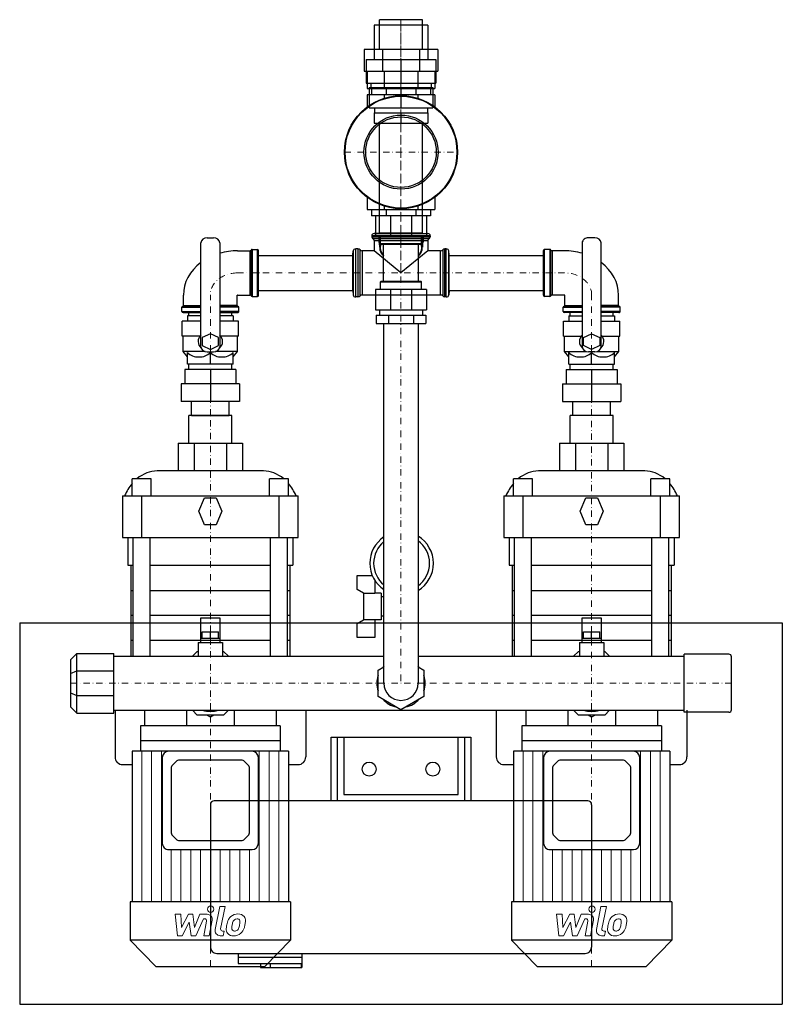
# Model space of a CAD drawing. Extents: x 0 to 600, y -252 to 522.
import ezdxf

# ---------------------------------------------------------------- set-up
doc = ezdxf.new("R2010")
doc.units = 0
doc.header["$LTSCALE"] = 10
doc.linetypes.add('DASHDOT', pattern=[1, 0.5, -0.25, 0, -0.25])
doc.layers.add('2DH_OBJ_WIL', color=124, linetype='Continuous')
doc.layers.add('CP_AXIS', color=143, linetype='DASHDOT', lineweight=18)
doc.layers.add('CP_DETAL', color=33, linetype='Continuous', lineweight=18)

msp = doc.modelspace()

# ---------------------------------------------------------------- linework, layer by layer
at = {"layer": '2DH_OBJ_WIL', "color": 124}
for p, q in [((316.85, 521.85), (283.15, 521.85)), ((283.15, 498.4), (283.15, 521.85)), ((316.85, 498.4), (316.85, 521.85)), ((321.2, 517.5), (278.8, 517.5)), ((278.8, 517.5), (278.8, 490.6)), ((321.2, 517.5), (321.2, 490.6)), ((271.13, 498.4), (271.13, 481.4)), ((328.87, 498.4), (271.13, 498.4)), ((285.57, 498.4), (285.57, 481.4)), ((314.43, 498.4), (314.43, 481.4)), ((328.87, 498.4), (328.87, 481.4)), ((272.5, 490.6), (272.5, 471.8)), ((272.5, 490.6), (327.5, 490.6)), ((300, 490.6), (300, 471.8)), ((327.5, 490.6), (327.5, 471.8)), ((271.13, 481.4), (328.87, 481.4)), ((273.44, 481.4), (273.44, 467.7)), ((286.72, 481.4), (286.72, 467.7)), ((313.28, 481.4), (313.28, 467.7)), ((326.56, 481.4), (326.56, 467.7)), ((272.5, 471.8), (327.5, 471.8)), ((273.44, 467.7), (326.56, 467.7)), ((275, 468.6), (275, 452.5)), ((275, 468.6), (325, 468.6)), ((276.25, 471.8), (276.25, 468.6)), ((276.91, 467.7), (276.91, 462.7)), ((288.45, 467.7), (288.45, 462.7)), ((300, 468.6), (300, 452.5)), ((311.55, 467.7), (311.55, 462.7)), ((323.09, 467.7), (323.09, 462.7)), ((323.75, 471.8), (323.75, 468.6)), ((325, 468.6), (325, 452.5)), ((273.44, 462.7), (273.44, 453.34)), ((326.56, 462.7), (273.44, 462.7)), ((286.72, 462.7), (286.72, 460.12)), ((313.28, 462.7), (313.28, 460.12)), ((326.56, 462.7), (326.56, 453.34)), ((275, 452.5), (325, 452.5)), ((279.25, 452.5), (279.25, 448.5)), ((320.75, 452.5), (320.75, 448.5)), ((279, 448.5), (279, 440.5)), ((279, 448.5), (321, 448.5)), ((300, 448.5), (300, 440.5)), ((321, 448.5), (321, 440.5)), ((279, 440.5), (321, 440.5)), ((283.15, 353.88), (283.15, 440.5)), ((316.85, 353.88), (316.85, 440.5)), ((273.44, 382.06), (273.44, 372.7)), ((326.56, 382.06), (326.56, 372.7)), ((273.44, 372.7), (326.56, 372.7)), ((276.91, 372.7), (276.91, 367.7)), ((286.72, 375.28), (286.72, 372.7)), ((288.45, 372.7), (288.45, 367.7)), ((311.55, 372.7), (311.55, 367.7)), ((313.28, 375.28), (313.28, 372.7)), ((323.09, 372.7), (323.09, 367.7)), ((323.09, 367.7), (276.91, 367.7)), ((280, 367.7), (280, 351.8)), ((291.72, 367.7), (291.72, 351.8)), ((308.28, 367.7), (308.28, 351.8)), ((320, 367.7), (320, 351.8)), ((147.55, 350.35), (152.45, 350.35)), ((277, 351.95), (277, 351)), ((323, 351.95), (277, 351.95)), ((277, 351), (323, 351)), ((322.1, 349.63), (277.9, 349.63)), ((282.9, 353.88), (278.83, 353.59)), ((278.83, 353.59), (321.17, 353.59)), ((280, 351.8), (320, 351.8)), ((282.6, 351.46), (282.6, 346.86)), ((317.1, 353.88), (282.9, 353.88)), ((283.8, 345.8), (283.8, 351.8)), ((316.2, 345.8), (316.2, 351.8)), ((317.1, 353.88), (321.17, 353.59)), ((317.4, 351.46), (317.4, 346.86)), ((323, 351.95), (323, 351)), ((452.45, 350.35), (447.55, 350.35)), ((142.55, 264.64), (142.55, 346.25)), ((157.45, 346.25), (157.45, 264.64)), ((183, 341.17), (187, 341.17)), ((183, 341.17), (183, 304.26)), ((187, 304.26), (187, 341.17)), ((266.15, 341.58), (264.35, 341.58)), ((264.35, 303.85), (264.35, 341.58)), ((266.15, 341.58), (266.15, 303.85)), ((267.82, 304.58), (267.82, 340.84)), ((278.8, 348.26), (278.8, 340.1)), ((278.8, 348.26), (321.2, 348.26)), ((283.2, 346.51), (283.2, 342.83)), ((283.8, 345.8), (316.2, 345.8)), ((284.3, 345.3), (283.8, 345.8)), ((284.3, 345.3), (315.7, 345.3)), ((286.35, 316.1), (286.35, 345.3)), ((313.65, 316.1), (313.65, 345.3)), ((315.7, 345.3), (316.2, 345.8)), ((316.8, 346.51), (316.8, 342.83)), ((321.2, 348.26), (321.2, 340.1)), ((332.82, 340.84), (332.82, 304.58)), ((335.65, 341.58), (334.49, 341.58)), ((334.49, 303.85), (334.49, 341.58)), ((335.65, 303.85), (335.65, 341.58)), ((417, 341.17), (413, 341.17)), ((413, 304.26), (413, 341.17)), ((417, 341.17), (417, 304.26)), ((442.55, 346.25), (442.55, 264.64)), ((457.45, 264.64), (457.45, 346.25)), ((171.4, 340.1), (181.13, 340.1)), ((181.13, 340.1), (181.13, 305.32)), ((182.06, 304.79), (182.06, 340.63)), ((188, 305.08), (188, 340.35)), ((188, 336.53), (262, 336.53)), ((262, 336.74), (262.36, 340.08)), ((262, 308.68), (262, 336.74)), ((262.36, 340.08), (262.36, 305.34)), ((278.8, 340.1), (269.49, 340.1)), ((269.49, 340.1), (269.49, 305.32)), ((300, 322.71), (278.8, 340.1)), ((321.2, 340.1), (300, 322.71)), ((331.15, 340.1), (321.2, 340.1)), ((331.15, 305.32), (331.15, 340.1)), ((338, 336.74), (337.64, 340.08)), ((337.64, 305.34), (337.64, 340.08)), ((338, 308.68), (338, 336.74)), ((338, 336.53), (412, 336.53)), ((412, 305.08), (412, 340.35)), ((417.94, 304.79), (417.94, 340.63)), ((428.6, 340.1), (418.87, 340.1)), ((418.87, 340.1), (418.87, 305.32)), ((284.3, 316.1), (283.8, 315.6)), ((283.8, 315.6), (316.2, 315.6)), ((283.8, 309.6), (283.8, 315.6)), ((284.3, 316.1), (315.7, 316.1)), ((315.7, 316.1), (316.2, 315.6)), ((316.2, 309.6), (316.2, 315.6)), ((128.8, 297.18), (128.8, 305.16)), ((171.2, 297.18), (171.2, 305.16)), ((171.4, 305.32), (181.13, 305.32)), ((183, 304.26), (187, 304.26)), ((188, 308.89), (262, 308.89)), ((262, 308.68), (262.36, 305.34)), ((266.15, 303.85), (264.35, 303.85)), ((331.15, 305.32), (269.49, 305.32)), ((280, 309.6), (280, 293.7)), ((320, 309.6), (280, 309.6)), ((291.72, 309.6), (291.72, 293.7)), ((308.28, 309.6), (308.28, 293.7)), ((320, 309.6), (320, 293.7)), ((335.65, 303.85), (334.49, 303.85)), ((338, 308.68), (337.64, 305.34)), ((338, 308.89), (412, 308.89)), ((417, 304.26), (413, 304.26)), ((428.6, 305.32), (418.87, 305.32)), ((428.8, 297.18), (428.8, 305.16)), ((471.2, 297.18), (471.2, 305.16)), ((127.5, 292.36), (127.5, 295.64)), ((127.5, 295.64), (142.55, 295.64)), ((128.15, 296.41), (142.55, 296.41)), ((128.8, 297.18), (142.55, 297.18)), ((171.2, 297.18), (157.45, 297.18)), ((171.85, 296.41), (157.45, 296.41)), ((172.5, 295.64), (157.45, 295.64)), ((172.5, 292.36), (172.5, 295.64)), ((427.5, 292.36), (427.5, 295.64)), ((427.5, 295.64), (442.55, 295.64)), ((428.15, 296.41), (442.55, 296.41)), ((428.8, 297.18), (442.55, 297.18)), ((471.2, 297.18), (457.45, 297.18)), ((471.85, 296.41), (457.45, 296.41)), ((472.5, 295.64), (457.45, 295.64)), ((472.5, 292.36), (472.5, 295.64)), ((127.5, 292.36), (142.55, 292.36)), ((128.5, 291.54), (142.55, 291.54)), ((132, 289.08), (132, 284.65)), ((142.55, 289.08), (132, 289.08)), ((133.15, 289.08), (133.15, 291.54)), ((172.5, 292.36), (157.45, 292.36)), ((157.45, 291.54), (171.5, 291.54)), ((168, 289.08), (157.45, 289.08)), ((166.85, 289.08), (166.85, 291.54)), ((168, 289.08), (168, 284.65)), ((280, 293.7), (320, 293.7)), ((280.37, 289.6), (280.37, 283)), ((280.37, 289.6), (319.63, 289.6)), ((283.15, 293.7), (283.15, 289.6)), ((290.19, 289.6), (290.19, 283)), ((309.81, 289.6), (309.81, 283)), ((316.85, 293.7), (316.85, 289.6)), ((319.63, 289.6), (319.63, 283)), ((427.5, 292.36), (442.55, 292.36)), ((442.55, 291.54), (428.5, 291.54)), ((432, 289.08), (432, 284.65)), ((432, 289.08), (442.55, 289.08)), ((433.15, 289.08), (433.15, 291.54)), ((472.5, 292.36), (457.45, 292.36)), ((471.5, 291.54), (457.45, 291.54)), ((457.45, 289.08), (468, 289.08)), ((466.85, 289.08), (466.85, 291.54)), ((468, 289.08), (468, 284.65)), ((142.55, 284.65), (127.9, 284.65)), ((127.9, 272.84), (127.9, 284.65)), ((172.1, 284.65), (157.45, 284.65)), ((172.1, 272.84), (172.1, 284.65)), ((280.37, 283), (319.63, 283)), ((286.55, 0), (286.55, 283)), ((313.45, 283), (313.45, 0)), ((427.9, 284.65), (442.55, 284.65)), ((427.9, 272.84), (427.9, 284.65)), ((457.45, 284.65), (472.1, 284.65)), ((472.1, 272.84), (472.1, 284.65)), ((141.8, 272.84), (127.9, 272.84)), ((128.6, 260.78), (128.6, 272.84)), ((150, 274.89), (143.5, 271.82)), ((143.5, 271.82), (143.5, 265.66)), ((156.5, 271.82), (150, 274.89)), ((156.5, 265.66), (156.5, 271.82)), ((172.1, 272.84), (158.2, 272.84)), ((171.4, 260.78), (171.4, 272.84)), ((427.9, 272.84), (441.8, 272.84)), ((428.6, 260.78), (428.6, 272.84)), ((443.5, 271.82), (450, 274.89)), ((443.5, 265.66), (443.5, 271.82)), ((450, 274.89), (456.5, 271.82)), ((456.5, 271.82), (456.5, 265.66)), ((458.2, 272.84), (472.1, 272.84)), ((471.4, 260.78), (471.4, 272.84)), ((143.5, 265.66), (150, 262.58)), ((150, 262.58), (156.5, 265.66)), ((450, 262.58), (443.5, 265.66)), ((456.5, 265.66), (450, 262.58)), ((145.84, 260.78), (128.6, 260.78)), ((132, 256.58), (128.6, 260.78)), ((132, 250.94), (132, 260.02)), ((147.55, 260.54), (152.45, 260.54)), ((150, 250.94), (150, 260.02)), ((171.4, 260.78), (154.16, 260.78)), ((168, 256.58), (171.4, 260.78)), ((168, 250.94), (168, 260.02)), ((428.6, 260.78), (445.84, 260.78)), ((432, 256.58), (428.6, 260.78)), ((432, 250.94), (432, 260.02)), ((452.45, 260.54), (447.55, 260.54)), ((450, 250.94), (450, 260.02)), ((454.16, 260.78), (471.4, 260.78)), ((468, 256.58), (471.4, 260.78)), ((468, 250.94), (468, 260.02)), ((168, 250.94), (132, 250.94)), ((133.15, 246.84), (133.15, 250.94)), ((166.85, 246.84), (166.85, 250.94)), ((432, 250.94), (468, 250.94)), ((433.15, 246.84), (433.15, 250.94)), ((466.85, 246.84), (466.85, 250.94)), ((130, 246.84), (130, 235.6)), ((170, 246.84), (130, 246.84)), ((150, 246.84), (150, 221.66)), ((170, 246.84), (170, 235.6)), ((430, 246.84), (430, 235.6)), ((430, 246.84), (470, 246.84)), ((450, 246.84), (450, 221.66)), ((470, 246.84), (470, 235.6)), ((127, 235.6), (127, 221.66)), ((173, 235.6), (127, 235.6)), ((173, 235.6), (173, 221.66)), ((427, 235.6), (427, 221.66)), ((427, 235.6), (473, 235.6)), ((473, 235.6), (473, 221.66)), ((173, 221.66), (127, 221.66)), ((135.15, 210.5), (135.15, 221.66)), ((164.85, 210.5), (164.85, 221.66)), ((427, 221.66), (473, 221.66)), ((435.15, 210.5), (435.15, 221.66)), ((464.85, 210.5), (464.85, 221.66)), ((166.85, 210.5), (133.15, 210.5)), ((133.15, 188.72), (133.15, 210.5)), ((135.15, 210.5), (164.85, 210.5)), ((166.85, 188.72), (166.85, 210.5)), ((466.85, 210.5), (433.15, 210.5)), ((433.15, 188.72), (433.15, 210.5)), ((464.85, 210.5), (435.15, 210.5)), ((466.85, 188.72), (466.85, 210.5)), ((124.77, 188.72), (124.77, 166.94)), ((124.77, 188.72), (175.23, 188.72)), ((137.38, 188.72), (137.38, 166.94)), ((162.62, 188.72), (162.62, 166.94)), ((175.23, 188.72), (175.23, 166.94)), ((424.77, 188.72), (424.77, 166.94)), ((424.77, 188.72), (475.23, 188.72)), ((437.38, 188.72), (437.38, 166.94)), ((462.62, 188.72), (462.62, 166.94)), ((475.23, 188.72), (475.23, 166.94)), ((191.76, 166.94), (108.24, 166.94)), ((491.76, 166.94), (408.24, 166.94)), ((103.5, 160.78), (88.5, 160.78)), ((88.5, 147.34), (88.5, 160.78)), ((103.5, 147.34), (103.5, 160.78)), ((211.5, 160.78), (196.5, 160.78)), ((196.5, 147.34), (196.5, 160.78)), ((211.5, 147.34), (211.5, 160.78)), ((403.5, 160.78), (388.5, 160.78)), ((388.5, 147.34), (388.5, 160.78)), ((403.5, 147.34), (403.5, 160.78)), ((511.5, 160.78), (496.5, 160.78)), ((496.5, 147.34), (496.5, 160.78)), ((511.5, 147.34), (511.5, 160.78)), ((81, 147.34), (81, 114.68)), ((81, 147.34), (219, 147.34)), ((96, 114.68), (96, 147.34)), ((204, 147.34), (204, 114.68)), ((219, 114.68), (219, 147.34)), ((381, 147.34), (381, 114.68)), ((381, 147.34), (519, 147.34)), ((396, 114.68), (396, 147.34)), ((504, 147.34), (504, 114.68)), ((519, 114.68), (519, 147.34)), ((140.94, 135.25), (145.47, 145.8)), ((145.47, 145.8), (154.53, 145.8)), ((154.53, 145.8), (159.06, 135.25)), ((440.94, 135.25), (445.47, 145.8)), ((445.47, 145.8), (454.53, 145.8)), ((454.53, 145.8), (459.06, 135.25)), ((145.47, 124.71), (140.94, 135.25)), ((159.06, 135.25), (154.53, 124.71)), ((445.47, 124.71), (440.94, 135.25)), ((459.06, 135.25), (454.53, 124.71)), ((154.53, 124.71), (145.47, 124.71)), ((454.53, 124.71), (445.47, 124.71)), ((81, 114.68), (219, 114.68)), ((85, 114.68), (85, 92.9)), ((89.27, 21.2), (89.27, 114.68)), ((102.73, 21.2), (102.73, 114.68)), ((197.27, 21.2), (197.27, 114.68)), ((210.73, 21.2), (210.73, 114.68)), ((215, 114.68), (215, 92.9)), ((381, 114.68), (519, 114.68)), ((385, 114.68), (385, 92.9)), ((389.27, 21.2), (389.27, 114.68)), ((402.73, 21.2), (402.73, 114.68)), ((497.27, 21.2), (497.27, 114.68)), ((510.73, 21.2), (510.73, 114.68)), ((515, 114.68), (515, 92.9)), ((85, 92.9), (89.27, 92.9)), ((87.5, 92.9), (87.5, 21.2)), ((102.73, 92.9), (197.27, 92.9)), ((210.73, 92.9), (215, 92.9)), ((212.5, 92.9), (212.5, 21.2)), ((385, 92.9), (389.27, 92.9)), ((387.5, 92.9), (387.5, 21.2)), ((402.73, 92.9), (497.27, 92.9)), ((510.73, 92.9), (515, 92.9)), ((512.5, 92.9), (512.5, 21.2)), ((265.49, 73.74), (265.49, 84.85)), ((265.49, 84.85), (277.37, 84.85)), ((279.49, 80.79), (279.49, 70.55)), ((87.5, 72.93), (89.27, 72.93)), ((102.73, 72.93), (197.27, 72.93)), ((210.73, 72.93), (212.5, 72.93)), ((270.49, 70.85), (265.49, 73.74)), ((270.49, 70.85), (270.49, 49.85)), ((279.49, 70.55), (270.49, 70.55)), ((284.49, 70.85), (279.49, 70.85)), ((284.49, 70.85), (284.49, 49.85)), ((387.5, 72.93), (389.27, 72.93)), ((402.73, 72.93), (497.27, 72.93)), ((510.73, 72.93), (512.5, 72.93)), ((286.55, 67.85), (284.49, 67.85)), ((0, 47.5), (0, -252.5)), ((0, 47.5), (600, 47.5)), ((87.5, 53.45), (89.27, 53.45)), ((102.73, 53.45), (197.27, 53.45)), ((142.5, 32), (142.5, 51.4)), ((142.5, 51.4), (157.5, 51.4)), ((157.5, 51.4), (157.5, 32)), ((210.73, 53.45), (212.5, 53.45)), ((265.49, 46.96), (270.49, 49.85)), ((265.49, 35.85), (265.49, 46.96)), ((270.49, 50.15), (279.49, 50.15)), ((279.49, 50.15), (279.49, 35.85)), ((284.49, 49.85), (279.49, 49.85)), ((286.55, 52.85), (284.49, 52.85)), ((387.5, 53.45), (389.27, 53.45)), ((402.73, 53.45), (497.27, 53.45)), ((442.5, 32), (442.5, 51.4)), ((442.5, 51.4), (457.5, 51.4)), ((457.5, 51.4), (457.5, 32)), ((510.73, 53.45), (512.5, 53.45)), ((600, 47.5), (600, -252.5)), ((143.5, 35.5), (143.5, 40.5)), ((143.5, 40.5), (156.5, 40.5)), ((150, 35.5), (150, 40.5)), ((156.5, 35.5), (156.5, 40.5)), ((443.5, 35.5), (443.5, 40.5)), ((443.5, 40.5), (456.5, 40.5)), ((450, 35.5), (450, 40.5)), ((456.5, 35.5), (456.5, 40.5)), ((87.5, 33.97), (89.27, 33.97)), ((102.73, 33.97), (197.27, 33.97)), ((140.4, 32), (159.6, 32)), ((140.4, 32), (140.4, 21.2)), ((142.5, 35.5), (157.5, 35.5)), ((159.6, 32), (159.6, 21.2)), ((210.73, 33.97), (212.5, 33.97)), ((279.49, 35.85), (265.49, 35.85)), ((387.5, 33.97), (389.27, 33.97)), ((402.73, 33.97), (497.27, 33.97)), ((440.4, 32), (459.6, 32)), ((440.4, 32), (440.4, 21.2)), ((442.5, 35.5), (457.5, 35.5)), ((459.6, 32), (459.6, 21.2)), ((510.73, 33.97), (512.5, 33.97)), ((40, 18.5), (45, 23.5)), ((45, -23.5), (45, 23.5)), ((45, 23.5), (74, 23.5)), ((74, -23.5), (74, 23.5)), ((135.84, 21.2), (139.64, 25)), ((139.64, 25), (140.4, 25)), ((159.6, 25), (160.36, 25)), ((160.36, 25), (164.16, 21.2)), ((435.84, 21.2), (439.64, 25)), ((439.64, 25), (440.4, 25)), ((459.6, 25), (460.36, 25)), ((460.36, 25), (464.16, 21.2)), ((40, 18.5), (40, -18.5)), ((74, 21.2), (286.55, 21.2)), ((313.45, 21.2), (522.7, 21.2)), ((522.7, -22.8), (522.7, 22.8)), ((558, 22.8), (522.7, 22.8)), ((560, -20.8), (560, 20.8)), ((40, 7.66), (45, 9.73)), ((45, 9.73), (74, 9.73)), ((282, 10.39), (286.55, 13.02)), ((282, -10.39), (282, 10.39)), ((313.45, 13.02), (318, 10.39)), ((318, 10.39), (318, -10.39)), ((40, -7.66), (45, -9.73)), ((45, -9.73), (74, -9.73)), ((300, -20.78), (282, -10.39)), ((318, -10.39), (300, -20.78)), ((45, -23.5), (40, -18.5)), ((74, -21.2), (522.7, -21.2)), ((75, -21.2), (75, -58)), ((98.32, -21.2), (98.32, -33.5)), ((131.19, -21.2), (131.19, -33.5)), ((139.64, -25), (135.84, -21.2)), ((164.16, -21.2), (160.36, -25)), ((168.81, -21.2), (168.81, -33.5)), ((201.68, -21.2), (201.68, -33.5)), ((225, -21.2), (225, -58)), ((375, -21.2), (375, -58)), ((398.32, -21.2), (398.32, -33.5)), ((431.19, -21.2), (431.19, -33.5)), ((439.64, -25), (435.84, -21.2)), ((464.16, -21.2), (460.36, -25)), ((468.81, -21.2), (468.81, -33.5)), ((501.68, -21.2), (501.68, -33.5)), ((558, -22.8), (522.7, -22.8)), ((525, -21.2), (525, -58)), ((45, -23.5), (74, -23.5)), ((160.36, -25), (139.64, -25)), ((150, -26.56), (147.3, -25)), ((152.7, -25), (150, -26.56)), ((460.36, -25), (439.64, -25)), ((450, -26.56), (447.3, -25)), ((452.7, -25), (450, -26.56)), ((95, -33.5), (95, -53.5)), ((205, -33.5), (95, -33.5)), ((205, -33.5), (205, -53.5)), ((395, -33.5), (395, -53.5)), ((505, -33.5), (395, -33.5)), ((505, -33.5), (505, -53.5)), ((205, -45.25), (95, -45.25)), ((245, -92.5), (245, -42.5)), ((245, -42.5), (355, -42.5)), ((250, -92.5), (250, -42.5)), ((255, -42.5), (255, -87.5)), ((345, -87.5), (345, -42.5)), ((350, -42.5), (350, -92.5)), ((355, -42.5), (355, -92.5)), ((505, -45.25), (395, -45.25)), ((88.39, -53.5), (88.39, -171.85)), ((211.61, -53.5), (88.39, -53.5)), ((211.61, -53.5), (211.61, -171.85)), ((388.39, -53.5), (388.39, -171.85)), ((511.61, -53.5), (388.39, -53.5)), ((511.61, -53.5), (511.61, -171.85)), ((112.2, -58.5), (112.2, -125.73)), ((123.61, -61.09), (119.79, -64.94)), ((174.97, -60.5), (125.03, -60.5)), ((180.21, -64.94), (176.39, -61.09)), ((187.8, -125.73), (187.8, -58.5)), ((412.2, -58.5), (412.2, -125.73)), ((423.61, -61.09), (419.79, -64.94)), ((474.97, -60.5), (425.03, -60.5)), ((480.21, -64.94), (476.39, -61.09)), ((487.8, -125.73), (487.8, -58.5)), ((81, -64), (88.39, -64)), ((119.2, -66.39), (119.2, -117.69)), ((180.8, -117.69), (180.8, -66.39)), ((211.91, -64), (219, -64)), ((381, -64), (388.39, -64)), ((419.2, -66.39), (419.2, -117.69)), ((480.8, -117.69), (480.8, -66.39)), ((511.91, -64), (519, -64)), ((447, -92.5), (153, -92.5)), ((255, -87.5), (345, -87.5)), ((150, -95.5), (150, -207.5)), ((450, -95.5), (450, -207.5)), ((119.79, -119.15), (123.61, -123.08)), ((125.03, -123.68), (174.97, -123.68)), ((176.39, -123.08), (180.21, -119.15)), ((419.79, -119.15), (423.61, -123.08)), ((425.03, -123.68), (474.97, -123.68)), ((476.39, -123.08), (480.21, -119.15)), ((117.2, -130.87), (182.8, -130.87)), ((417.2, -130.87), (482.8, -130.87)), ((87, -171.85), (87, -202.16)), ((213, -171.85), (87, -171.85)), ((213, -171.85), (213, -202.16)), ((387, -171.85), (387, -202.16)), ((513, -171.85), (387, -171.85)), ((513, -171.85), (513, -202.16)), ((213, -202.16), (87, -202.16)), ((107, -222.7), (87, -202.16)), ((193, -222.7), (213, -202.16)), ((513, -202.16), (387, -202.16)), ((407, -222.7), (387, -202.16)), ((493, -222.7), (513, -202.16)), ((155, -212.5), (445, -212.5)), ((172, -212.5), (172, -220.5)), ((172, -215.5), (222, -215.5)), ((222, -212.5), (222, -223.5)), ((107, -222.7), (193, -222.7)), ((172, -220.5), (221.49, -220.5)), ((189.5, -220.5), (189.5, -223.5)), ((189.5, -223.5), (222, -223.5)), ((197, -220.5), (197, -223.5)), ((221.49, -220.5), (221.49, -223.5)), ((407, -222.7), (493, -222.7)), ((0, -252.5), (600, -252.5))]:
    msp.add_line(p, q, dxfattribs=at)
for centre, radius in [((300, 417.7), 44.45), ((300, 417.7), 43.95), ((300, 417.7), 29.15), ((300, 417.7), 27.75), ((275, -67.5), 5.5), ((325, -67.5), 5.5)]:
    msp.add_circle(centre, radius, dxfattribs=at)
for centre, radius, start, end in [((300.49, 94.35), 25, 123.88951, 236.11049), ((300.49, 94.35), 22, 129.31834, 230.68166), ((300.49, 94.35), 25, 301.22545, 58.77455), ((300.49, 94.35), 22, 306.09308, 53.90692), ((558, 20.8), 2, 0, 90), ((300, 0), 19, 135.06388, 138.67172), ((300, 0), 19, 41.32828, 44.93612), ((300, 0), 19, 161.32828, 198.67172), ((300, 0), 13.45, 180, 0), ((300, 0), 19, 341.32828, 18.67172), ((300, 0), 19, 221.32828, 258.67172), ((300, 0), 19, 281.32828, 318.67172), ((150, 0), 22.1, 253.5923, 286.4077), ((450, 0), 22.1, 253.5923, 286.4077), ((558, -20.8), 2, 270, 0), ((117.2, -58.5), 5, 90, 180), ((182.8, -58.5), 5, 0, 90), ((417.2, -58.5), 5, 90, 180), ((482.8, -58.5), 5, 0, 90), ((81, -58), 6, 180, 270), ((125.03, -62.5), 2, 90, 135), ((174.97, -62.5), 2, 45, 90), ((219, -58), 6, 270, 0), ((381, -58), 6, 180, 270), ((425.03, -62.5), 2, 90, 135), ((474.97, -62.5), 2, 45, 90), ((519, -58), 6, 270, 0), ((153, -95.5), 3, 90, 180), ((447, -95.5), 3, 0, 90), ((155, -207.5), 5, 180, 270), ((445, -207.5), 5, 270, 0)]:
    msp.add_arc(centre, radius, start, end, dxfattribs=at)
for centre, major_axis, ratio, start_param, end_param in [((147.55, 346.25), (-5, 0), 0.820257, -1.570796, 0), ((152.45, 346.25), (5, 0), 0.820257, 0, 1.570796), ((279, 351.95), (2, 0), 0.820257, 1.658063, 3.141593), ((279, 351), (-2, 0), 0.820257, 0, 0.988432), ((276.8, 348.26), (-2, 0), 0.820257, 3.141593, 4.130025), ((300, 346.86), (17.4, 0), 0.707107, 2.768034, 3.404966), ((300, 351.46), (17.4, 0), 0.707107, 3.113576, 3.141593), ((300, 346.51), (16.9, 0), 0.707107, 2.85277, 3.250432), ((300, 346.51), (16.8, 0), 0.707107, 2.87353, 3.141593), ((300, 346.86), (17.4, 0), 0.707107, 6.019812, 6.656744), ((300, 346.51), (16.9, 0), 0.707107, 6.174346, 6.572008), ((300, 346.51), (16.8, 0), 0.707107, 0, 0.268063), ((300, 351.46), (17.4, 0), 0.707107, 0, 0.028017), ((321, 351.95), (-2, 0), 0.820257, 3.141593, 4.625123), ((323.2, 348.26), (2, 0), 0.820257, 2.153161, 3.141593), ((321, 351), (-2, 0), 0.820257, 2.153161, 3.141593), ((447.55, 346.25), (5, 0), 0.820257, 1.570796, 3.141593), ((452.45, 346.25), (-5, 0), 0.820257, 3.141593, 4.712389), ((183, 340.35), (-1, 0), 0.820257, -1.570796, -0.357571), ((187, 340.35), (-1, 0), 0.820257, 3.141593, 4.712389), ((264.35, 339.94), (2, 0), 0.820257, 1.570796, 3.054326), ((266.15, 339.94), (-2, 0), 0.820257, 3.723957, 4.712389), ((269.49, 341.74), (-2, 0), 0.820257, 0.582364, 1.570796), ((300, 342.83), (16.8, 0), 0.707107, 2.87353, 3.763961), ((300, 342.48), (16.3, 0), 0.707107, 2.887216, 3.719837), ((300, 342.83), (16.8, 0), 0.707107, 5.660817, 6.551248), ((300, 342.48), (16.3, 0), 0.707107, 5.704941, 6.537562), ((331.15, 341.74), (2, 0), 0.820257, 4.712389, 5.700821), ((334.49, 339.94), (-2, 0), 0.820257, -1.570796, -0.582364), ((335.65, 339.94), (-2, 0), 0.820257, 3.228859, 4.712389), ((413, 340.35), (1, 0), 0.820257, 1.570796, 3.141593), ((417, 340.35), (1, 0), 0.820257, 0.357571, 1.570796), ((171.4, 305.16), (-42.6, 0), 0.820257, -1.570796, -1.237177), ((181.13, 340.92), (-1, 0), 0.820257, 1.570796, 2.784022), ((418.87, 340.92), (1, 0), 0.820257, 3.499164, 4.712389), ((428.6, 305.16), (42.6, 0), 0.820257, 1.237177, 1.570796), ((171.4, 305.16), (42.6, 0), 0.820257, 2.314788, 3.141593), ((428.6, 305.16), (42.6, 0), 0.820257, 0, 0.826805), ((171.4, 305.16), (-0.2, 0), 0.820257, -1.570796, 0), ((181.13, 304.5), (1, 0), 0.820257, 0.357571, 1.570796), ((183, 305.08), (1, 0), 0.820257, 3.499164, 4.712389), ((187, 305.08), (-1, 0), 0.820257, 1.570796, 3.141593), ((264.35, 305.49), (-2, 0), 0.820257, 0.087266, 1.570796), ((266.15, 305.49), (2, 0), 0.820257, 4.712389, 5.700821), ((269.49, 303.68), (-2, 0), 0.820257, -1.570796, -0.582364), ((331.15, 303.68), (2, 0), 0.820257, 0.582364, 1.570796), ((334.49, 305.49), (2, 0), 0.820257, 3.723957, 4.712389), ((335.65, 305.49), (2, 0), 0.820257, 4.712389, 6.195919), ((413, 305.08), (1, 0), 0.820257, 3.141593, 4.712389), ((417, 305.08), (-1, 0), 0.820257, 1.570796, 2.784022), ((418.87, 304.5), (-1, 0), 0.820257, -1.570796, -0.357571), ((428.6, 305.16), (0.2, 0), 0.820257, 0, 1.570796), ((128.5, 295.64), (-1, 0), 0.820257, -1.213225, 0), ((127.8, 297.18), (-1, 0), 0.820257, 1.928367, 3.141593), ((172.2, 297.18), (1, 0), 0.820257, 3.141593, 4.354818), ((171.5, 295.64), (1, 0), 0.820257, 0, 1.213225), ((428.5, 295.64), (-1, 0), 0.820257, -1.213225, 0), ((427.8, 297.18), (-1, 0), 0.820257, 1.928367, 3.141593), ((472.2, 297.18), (1, 0), 0.820257, 3.141593, 4.354818), ((471.5, 295.64), (1, 0), 0.820257, 0, 1.213225), ((128.5, 292.36), (1, 0), 0.820257, 3.141593, 4.712389), ((171.5, 292.36), (-1, 0), 0.820257, 1.570796, 3.141593), ((428.5, 292.36), (1, 0), 0.820257, 3.141593, 4.712389), ((471.5, 292.36), (-1, 0), 0.820257, 1.570796, 3.141593), ((150, 268.74), (-9.6, 0), 0.820257, -0.682431, 0.707943), ((150, 268.74), (9.6, 0), 0.820257, -0.707943, 0.682431), ((450, 268.74), (-9.6, 0), 0.820257, -0.682431, 0.707943), ((450, 268.74), (9.6, 0), 0.820257, -0.707943, 0.682431), ((147.55, 264.64), (-5, 0), 0.820257, 0, 1.570796), ((152.45, 264.64), (5, 0), 0.820257, 4.712389, 6.283185), ((447.55, 264.64), (-5, 0), 0.820257, 0, 1.570796), ((452.45, 264.64), (5, 0), 0.820257, 4.712389, 6.283185), ((141, 266.23), (11.76, 0), 0.820257, 3.840746, 5.584032), ((159, 266.23), (-11.76, 0), 0.820257, 0.699153, 2.44244), ((441, 266.23), (11.76, 0), 0.820257, 3.840746, 5.584032), ((459, 266.23), (11.76, 0), 0.820257, 3.840746, 5.584032), ((108.24, 126.64), (0, 40.31), 0.744321, 0, 0.560417), ((191.76, 126.64), (0, 40.31), 0.744321, -0.560417, 0), ((408.24, 126.64), (0, 40.31), 0.744321, 0, 0.560417), ((491.76, 126.64), (0, 40.31), 0.744321, -0.560417, 0), ((108.24, 126.64), (0, 40.31), 0.744321, 0.71812, 1.031305), ((191.76, 126.64), (0, 40.31), 0.744321, -1.031305, -0.71812), ((408.24, 126.64), (0, 40.31), 0.744321, 0.71812, 1.031305), ((491.76, 126.64), (0, 40.31), 0.744321, -1.031305, -0.71812), ((121.2, -66.39), (0, 2.05), 0.973535, 0.785398, 1.570796), ((178.8, -66.39), (0, 2.05), 0.973535, -1.570796, -0.785398), ((421.2, -66.39), (0, 2.05), 0.973535, 0.785398, 1.570796), ((478.8, -66.39), (0, 2.05), 0.973535, -1.570796, -0.785398), ((121.2, -117.69), (0, 2.05), 0.973535, 1.570796, 2.356194), ((125.03, -121.63), (0, 2.05), 0.973535, 2.356194, 3.141593), ((174.97, -121.63), (0, 2.05), 0.973535, 3.141593, 3.926991), ((178.8, -117.69), (0, 2.05), 0.973535, 3.926991, 4.712389), ((421.2, -117.69), (0, 2.05), 0.973535, 1.570796, 2.356194), ((425.03, -121.63), (0, 2.05), 0.973535, 2.356194, 3.141593), ((474.97, -121.63), (0, 2.05), 0.973535, 3.141593, 3.926991), ((478.8, -117.69), (0, 2.05), 0.973535, 3.926991, 4.712389), ((117.2, -125.73), (0, 5.14), 0.973535, 1.570796, 3.141593), ((182.8, -125.73), (0, 5.14), 0.973535, 3.141593, 4.712389), ((417.2, -125.73), (0, 5.14), 0.973535, 1.570796, 3.141593), ((482.8, -125.73), (0, 5.14), 0.973535, 3.141593, 4.712389)]:
    msp.add_ellipse(centre, major_axis=major_axis, ratio=ratio, start_param=start_param, end_param=end_param, dxfattribs=at)
at = {"layer": 'CP_AXIS', "color": 143}
for p, q in [((300, 521.85), (300, 0)), ((300, 517.5), (300, 440.5)), ((300, 322.71), (300, 440.5)), ((255.55, 417.7), (344.45, 417.7)), ((171.2, 322.71), (428.8, 322.71)), ((150, 210.5), (150, 305.32)), ((450, 210.5), (450, 305.32)), ((150, 0), (150, 210.5)), ((450, -222.7), (450, 210.5)), ((40, 0), (560, 0)), ((150, -222.7), (150, 0))]:
    msp.add_line(p, q, dxfattribs=at)
for centre, major_axis, start_param, end_param in [((171.2, 305.32), (-21.2, 0), -1.570796, 0), ((428.8, 305.32), (21.2, 0), 0, 1.570796)]:
    msp.add_ellipse(centre, major_axis=major_axis, ratio=0.820257, start_param=start_param, end_param=end_param, dxfattribs=at)
at = {"layer": 'CP_DETAL', "color": 33}
for p, q in [((96.09, -53.5), (96.09, -171.85)), ((103.79, -53.5), (103.79, -171.85)), ((111.5, -53.5), (111.5, -171.85)), ((188.5, -53.5), (188.5, -171.85)), ((196.21, -53.5), (196.21, -171.85)), ((203.91, -53.5), (203.91, -171.85)), ((396.09, -53.5), (396.09, -171.85)), ((403.79, -53.5), (403.79, -171.85)), ((411.5, -53.5), (411.5, -171.85)), ((488.5, -53.5), (488.5, -171.85)), ((496.21, -53.5), (496.21, -171.85)), ((503.91, -53.5), (503.91, -171.85)), ((119.2, -130.87), (119.2, -171.85)), ((126.9, -130.87), (126.9, -171.85)), ((134.6, -130.87), (134.6, -171.85)), ((142.3, -130.87), (142.3, -171.85)), ((157.7, -130.87), (157.7, -171.85)), ((165.4, -130.87), (165.4, -171.85)), ((173.1, -130.87), (173.1, -171.85)), ((180.8, -130.87), (180.8, -171.85)), ((419.2, -130.87), (419.2, -171.85)), ((426.9, -130.87), (426.9, -171.85)), ((434.6, -130.87), (434.6, -171.85)), ((442.3, -130.87), (442.3, -171.85)), ((457.7, -130.87), (457.7, -171.85)), ((465.4, -130.87), (465.4, -171.85)), ((473.1, -130.87), (473.1, -171.85)), ((480.8, -130.87), (480.8, -171.85)), ((153.79, -193.77), (157.35, -175.47)), ((157.35, -175.47), (161.56, -175.47)), ((161.56, -175.47), (158.12, -193.19)), ((453.79, -193.77), (457.35, -175.47)), ((457.35, -175.47), (461.56, -175.47)), ((461.56, -175.47), (458.12, -193.19)), ((122.39, -181.66), (126.74, -181.66)), ((124.17, -198.54), (122.39, -181.66)), ((126.74, -181.66), (127.43, -192.09)), ((127.43, -192.09), (132.89, -181.66)), ((132.89, -181.66), (136.18, -181.66)), ((136.18, -181.66), (137.62, -192.09)), ((137.62, -192.09), (141.83, -181.66)), ((144.65, -185.22), (138.59, -198.54)), ((141.83, -181.66), (147.49, -181.65)), ((145.63, -185.22), (144.65, -185.22)), ((422.39, -181.66), (426.74, -181.66)), ((424.17, -198.54), (422.39, -181.66)), ((426.74, -181.66), (427.43, -192.09)), ((427.43, -192.09), (432.89, -181.66)), ((432.89, -181.66), (436.18, -181.66)), ((436.18, -181.66), (437.62, -192.09)), ((437.62, -192.09), (441.83, -181.66)), ((444.65, -185.22), (438.59, -198.54)), ((441.83, -181.66), (447.49, -181.65)), ((445.63, -185.22), (444.65, -185.22)), ((133.44, -187.94), (127.85, -198.54)), ((134.91, -198.54), (133.44, -187.94)), ((144.89, -198.55), (147.1, -187)), ((151.42, -186.4), (149.1, -198.55)), ((433.44, -187.94), (427.85, -198.54)), ((434.91, -198.54), (433.44, -187.94)), ((444.89, -198.55), (447.1, -187)), ((451.42, -186.4), (449.1, -198.55)), ((127.85, -198.54), (124.17, -198.54)), ((138.59, -198.54), (134.91, -198.54)), ((149.1, -198.55), (144.89, -198.55)), ((160.18, -198.54), (157.72, -198.54)), ((159.59, -194.97), (160.88, -194.97)), ((160.88, -194.97), (160.18, -198.54)), ((427.85, -198.54), (424.17, -198.54)), ((438.59, -198.54), (434.91, -198.54)), ((449.1, -198.55), (444.89, -198.55)), ((460.18, -198.54), (457.72, -198.54)), ((459.59, -194.97), (460.88, -194.97)), ((460.88, -194.97), (460.18, -198.54))]:
    msp.add_line(p, q, dxfattribs=at)
for centre in [(150.28, -177.7), (450.28, -177.7)]:
    msp.add_circle(centre, 2.5, dxfattribs=at)
for centre, radius, start, end in [((145.63, -186.72), 1.5, 349.12824, 90.03612), ((147.5, -185.65), 4, 349.14628, 90.1097), ((177.54, -192.38), 14.78, 153.11154, 171.0742), ((171.23, -189.52), 7.86, 130.4936, 150.86472), ((171.64, -189.84), 8.38, 89.32867, 131.19838), ((170.93, -188.35), 3.1, 88.6944, 130.59674), ((171.07, -188.08), 2.83, 69.364, 91.28334), ((172.12, -187.26), 5.81, 39.86254, 93.78775), ((171.39, -187.17), 1.86, 38.89188, 68.62272), ((172.5, -186.61), 5.11, 357.21753, 36.91765), ((445.63, -186.72), 1.5, 349.12824, 90.03612), ((447.5, -185.65), 4, 349.14628, 90.1097), ((477.54, -192.38), 14.78, 153.11154, 171.0742), ((471.23, -189.52), 7.86, 130.4936, 150.86472), ((471.64, -189.84), 8.38, 89.32867, 131.19838), ((470.93, -188.35), 3.1, 88.6944, 130.59674), ((471.07, -188.08), 2.83, 69.364, 91.28334), ((472.12, -187.26), 5.81, 39.86254, 93.78775), ((471.39, -187.17), 1.86, 38.89188, 68.62272), ((472.5, -186.61), 5.11, 357.21753, 36.91765), ((159.59, -193.47), 1.5, 169.00415, 270), ((167.77, -193.52), 5.24, 173.44296, 216.79019), ((182.56, -194.13), 20.03, 168.33329, 176.52588), ((169.47, -192.66), 2.64, 173.0647, 215.67225), ((181.37, -193.14), 14.54, 167.85106, 176.83157), ((189.67, -194.38), 22.93, 165.01044, 169.18658), ((171.97, -189.35), 4.54, 132.32247, 168.54459), ((168.74, -191.33), 3.81, 311.13806, 334.81622), ((160.53, -187.89), 12.7, 336.53024, 350.06328), ((170.79, -187.48), 2.52, 358.4755, 35.93303), ((157.25, -187.12), 16.07, 349.37609, 358.47941), ((168.55, -190.35), 8.36, 311.00226, 344.05833), ((152.86, -185.42), 24.8, 343.06336, 349.16054), ((160.63, -186.49), 16.98, 347.78458, 358.75865), ((459.59, -193.47), 1.5, 169.00415, 270), ((467.77, -193.52), 5.24, 173.44296, 216.79019), ((482.56, -194.13), 20.03, 168.33329, 176.52588), ((469.47, -192.66), 2.64, 173.0647, 215.67225), ((481.37, -193.14), 14.54, 167.85106, 176.83157), ((489.67, -194.38), 22.93, 165.01044, 169.18658), ((471.97, -189.35), 4.54, 132.32247, 168.54459), ((468.74, -191.33), 3.81, 311.13806, 334.81622), ((460.53, -187.89), 12.7, 336.53024, 350.06328), ((470.79, -187.48), 2.52, 358.4755, 35.93303), ((457.25, -187.12), 16.07, 349.37609, 358.47941), ((468.55, -190.35), 8.36, 311.00226, 344.05833), ((452.86, -185.42), 24.8, 343.06336, 349.16054), ((460.63, -186.49), 16.98, 347.78458, 358.75865), ((157.72, -194.54), 4, 169.00415, 270), ((167.97, -193.09), 5.66, 219.11758, 274.24105), ((168.95, -192.82), 2.13, 220.25404, 274.7357), ((168.43, -190.13), 8.6, 269.67378, 310.63898), ((168.58, -187.52), 7.44, 274.18455, 282.23013), ((169.24, -191.83), 3.1, 287.23719, 310.2783), ((457.72, -194.54), 4, 169.00415, 270), ((467.97, -193.09), 5.66, 219.11758, 274.24105), ((468.95, -192.82), 2.13, 220.25404, 274.7357), ((468.43, -190.13), 8.6, 269.67378, 310.63898), ((468.58, -187.52), 7.44, 274.18455, 282.23013), ((469.24, -191.83), 3.1, 287.23719, 310.2783)]:
    msp.add_arc(centre, radius, start, end, dxfattribs=at)

doc.saveas('drawing.dxf')
